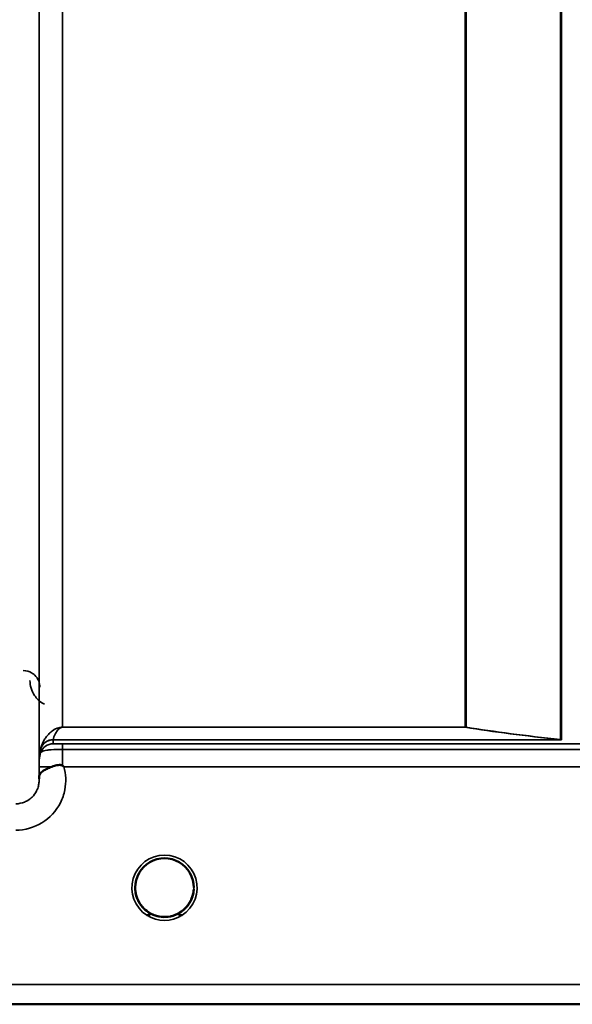
# Model space of a CAD drawing. Units: millimetres. Extents: x 0 to 11880, y 0 to 8400.
# Drawn here: x 3423 to 3506, y 4972 to 5120 of the extents above; entities that cross this region are included whole.
import ezdxf

# ---------------------------------------------------------------- set-up
doc = ezdxf.new("R2010")
doc.units = ezdxf.units.MM
doc.header["$LTSCALE"] = 40
doc.layers.add('Visible (ISO)', color=7, linetype='Continuous', lineweight=50)
doc.layers.add('Visible Narrow (ISO)', color=7, linetype='Continuous', lineweight=35)

# ---------------------------------------------------------------- blocks, each defined once
blk = doc.blocks.new('14')
at = {"layer": 'Visible (ISO)'}
for p, q in [((3448.89, 4989.83), (3448.89, 4989.83)), ((3148, 4972.32), (3584.64, 4972.32))]:
    blk.add_line(p, q, dxfattribs=at)
for start, end in [(359.6665, 359.7146), (359.6679, 359.7158), (237.6114, 237.6211), (237.5897, 237.5979), (237.5907, 237.5988), (237.6124, 237.6221), (302.3875, 302.3887), (302.3865, 302.3877)]:
    blk.add_arc((3444.49, 4989.82), 4.9, start, end, dxfattribs=at)
for major_axis, ratio, start_param, end_param in [((4.4, 0), 0.999999, 0, 3.141593), ((0, -4.4), 0.999871, 4.871042, 5.118553), ((0, -4.4), 0.999871, 1.10973, 1.404528), ((4.31, -0.87), 0.999981, 4.712389, 5.109351), ((-4.31, -0.87), 0.999979, 1.17384, 1.570796)]:
    blk.add_ellipse((3444.49, 4989.82), major_axis=major_axis, ratio=ratio, start_param=start_param, end_param=end_param, dxfattribs=at)
for points, knots in [([(3425.68, 5006.39), (3425.69, 5006.47), (3425.69, 5006.54), (3425.71, 5006.61), (3425.73, 5006.75), (3425.79, 5006.88), (3425.9, 5007.01), (3426.04, 5007.18), (3426.26, 5007.33), (3426.57, 5007.5), (3426.67, 5007.55), (3426.77, 5007.6), (3426.87, 5007.65), (3427.09, 5007.75), (3427.34, 5007.86), (3427.61, 5007.97)], [0.0056037, 0.0056037, 0.0056037, 0.0056037, 0.0392583, 0.0392583, 0.0392583, 0.1054985, 0.1054985, 0.1054985, 0.1883994, 0.1883994, 0.1883994, 0.213341, 0.213341, 0.213341, 0.2656438, 0.2656438, 0.2656438, 0.2656438]), ([(3427.61, 5007.97), (3427.86, 5008.07), (3428.11, 5008.14), (3428.33, 5008.18), (3428.48, 5008.21), (3428.62, 5008.23), (3428.74, 5008.23), (3428.81, 5008.23), (3428.89, 5008.22), (3428.96, 5008.21), (3429, 5008.2), (3429.03, 5008.19), (3429.07, 5008.18), (3429.12, 5008.17), (3429.16, 5008.15), (3429.2, 5008.12)], [0, 0, 0, 0, 0.0898516, 0.0898516, 0.0898516, 0.147793, 0.147793, 0.147793, 0.1818743, 0.1818743, 0.1818743, 0.2005162, 0.2005162, 0.2005162, 0.2227096, 0.2227096, 0.2227096, 0.2227096]), ([(3429.2, 5008.12), (3429.23, 5008.09), (3429.27, 5008.06), (3429.32, 5008.02), (3429.34, 5008.01), (3429.36, 5007.99), (3429.37, 5007.98), (3429.39, 5007.97), (3429.4, 5007.96), (3429.4, 5007.96), (3429.4, 5007.96), (3429.4, 5007.96), (3429.4, 5007.96), (3429.4, 5007.96), (3429.4, 5007.96), (3429.4, 5007.96), (3429.4, 5007.96), (3429.4, 5007.96), (3429.4, 5007.96), (3429.4, 5007.96), (3429.4, 5007.96), (3429.4, 5007.96)], [-0.87376566, -0.87376566, -0.87376566, -0.87376566, -0.8646663, -0.8646663, -0.86008521, -0.86008521, -0.8578401, -0.8578401, -0.8546046, -0.8546046, -0.85418705, -0.85418705, -0.85410257, -0.85410257, -0.85405954, -0.85405954, -0.85401385, -0.85401385, -0.85396688, -0.85396688, -0.85380208, -0.85380208, -0.85380208, -0.85380208]), ([(3441.16, 4986.95), (3441.07, 4987.05), (3440.99, 4987.16), (3440.91, 4987.28), (3440.77, 4987.48), (3440.64, 4987.69), (3440.54, 4987.9), (3440.48, 4988.03), (3440.42, 4988.16), (3440.37, 4988.29), (3440.33, 4988.41), (3440.29, 4988.53), (3440.25, 4988.65), (3440.21, 4988.8), (3440.18, 4988.94), (3440.15, 4989.09), (3440.1, 4989.38), (3440.09, 4989.61), (3440.09, 4989.73), (3440.09, 4989.78), (3440.09, 4989.81), (3440.09, 4989.83), (3440.09, 4989.83), (3440.09, 4989.83), (3440.09, 4989.83)], [-0.03427244, -0.03427244, -0.03427244, -0.03427244, -0.03058917, -0.03058917, -0.03058917, -0.02410061, -0.02410061, -0.02410061, -0.02016136, -0.02016136, -0.02016136, -0.0166282, -0.0166282, -0.0166282, -0.01230344, -0.01230344, -0.01230344, -0.00392119, -0.00392119, -0.00392119, -0.00077015, -0.00077015, -0.00077015, -0.0002589, -0.0002589, -0.0002589, -0.0002589]), ([(3441.48, 4986.61), (3441.36, 4986.73), (3441.24, 4986.85), (3441.14, 4986.97), (3441.05, 4987.08), (3440.96, 4987.19), (3440.89, 4987.3), (3440.83, 4987.38), (3440.78, 4987.47), (3440.73, 4987.55), (3440.68, 4987.63), (3440.64, 4987.71), (3440.6, 4987.79), (3440.54, 4987.89), (3440.49, 4988), (3440.45, 4988.1), (3440.36, 4988.3), (3440.3, 4988.49), (3440.24, 4988.69), (3440.12, 4989.13), (3440.1, 4989.49), (3440.09, 4989.66)], [-0.03830048, -0.03830048, -0.03830048, -0.03830048, -0.03445873, -0.03445873, -0.03445873, -0.03110339, -0.03110339, -0.03110339, -0.02874313, -0.02874313, -0.02874313, -0.02648625, -0.02648625, -0.02648625, -0.02356938, -0.02356938, -0.02356938, -0.01830777, -0.01830777, -0.01830777, -0.00666753, -0.00666753, -0.00666753, -0.00666753]), ([(3440.47, 4988.01), (3440.38, 4988.23), (3440.3, 4988.45), (3440.19, 4988.83), (3440.16, 4988.99), (3440.14, 4989.15)], [5.8605402, 5.8605402, 5.8605402, 5.8605402, 6.0215927, 6.0215927, 6.1316594, 6.1316594, 6.1316594, 6.1316594]), ([(3445.44, 4985.52), (3445.46, 4985.52), (3445.48, 4985.53), (3445.51, 4985.54), (3445.85, 4985.62), (3446.31, 4985.77), (3446.8, 4986.08), (3447.1, 4986.26), (3447.37, 4986.48), (3447.61, 4986.73), (3447.78, 4986.9), (3447.93, 4987.08), (3448.07, 4987.28), (3448.21, 4987.48), (3448.33, 4987.68), (3448.43, 4987.9), (3448.49, 4988.03), (3448.55, 4988.16), (3448.6, 4988.29), (3448.64, 4988.41), (3448.68, 4988.53), (3448.72, 4988.65), (3448.76, 4988.79), (3448.79, 4988.94), (3448.82, 4989.09), (3448.86, 4989.3), (3448.87, 4989.47), (3448.88, 4989.6)], [-0.06280005, -0.06280005, -0.06280005, -0.06280005, -0.06164108, -0.06164108, -0.06164108, -0.04618888, -0.04618888, -0.04618888, -0.03686912, -0.03686912, -0.03686912, -0.03058943, -0.03058943, -0.03058943, -0.02410083, -0.02410083, -0.02410083, -0.02016157, -0.02016157, -0.02016157, -0.01662839, -0.01662839, -0.01662839, -0.01230362, -0.01230362, -0.01230362, -0.0062945, -0.0062945, -0.0062945, -0.0062945]), ([(3448.88, 4989.58), (3448.87, 4989.51), (3448.87, 4989.43), (3448.86, 4989.34), (3448.82, 4989.04), (3448.75, 4988.74), (3448.66, 4988.45), (3448.6, 4988.29), (3448.54, 4988.14), (3448.47, 4987.99), (3448.43, 4987.89), (3448.38, 4987.8), (3448.33, 4987.71), (3448.29, 4987.63), (3448.25, 4987.55), (3448.2, 4987.47), (3448.14, 4987.38), (3448.08, 4987.3), (3448.02, 4987.21), (3447.92, 4987.08), (3447.82, 4986.95), (3447.71, 4986.83), (3447.62, 4986.73), (3447.53, 4986.64), (3447.45, 4986.57)], [-0.1339548, -0.1339548, -0.1339548, -0.1339548, -0.1253978, -0.1253978, -0.1253978, -0.0954103, -0.0954103, -0.0954103, -0.079291, -0.079291, -0.079291, -0.0693247, -0.0693247, -0.0693247, -0.0607981, -0.0607981, -0.0607981, -0.0509757, -0.0509757, -0.0509757, -0.0358309, -0.0358309, -0.0358309, -0.023908, -0.023908, -0.023908, -0.023908]), ([(3448.83, 4989.11), (3448.79, 4988.88), (3448.74, 4988.65), (3448.59, 4988.21), (3448.5, 4988), (3448.39, 4987.79)], [3.3030032, 3.3030032, 3.3030032, 3.3030032, 3.4615927, 3.4615927, 3.6199294, 3.6199294, 3.6199294, 3.6199294]), ([(3440.4, 4988.2), (3440.42, 4988.14), (3440.45, 4988.08), (3440.48, 4988.02), (3440.56, 4987.85), (3440.65, 4987.67), (3440.75, 4987.5), (3440.76, 4987.49), (3440.77, 4987.48), (3440.78, 4987.46)], [-0.12041032, -0.12041032, -0.12041032, -0.12041032, -0.11514145, -0.11514145, -0.11514145, -0.0997031, -0.0997031, -0.0997031, -0.09846039, -0.09846039, -0.09846039, -0.09846039]), ([(3441.03, 4987.1), (3441.25, 4986.82), (3441.52, 4986.56), (3441.82, 4986.33), (3442.24, 4986.01), (3442.69, 4985.77), (3443.15, 4985.62), (3443.31, 4985.57), (3443.45, 4985.54), (3443.54, 4985.52)], [-0.08718907, -0.08718907, -0.08718907, -0.08718907, -0.06000725, -0.06000725, -0.06000725, -0.02262654, -0.02262654, -0.02262654, -0.0097365, -0.0097365, -0.0097365, -0.0097365]), ([(3447.99, 4987.17), (3447.76, 4986.86), (3447.48, 4986.58), (3447.15, 4986.33), (3446.73, 4986.01), (3446.28, 4985.78), (3445.82, 4985.63), (3445.66, 4985.58), (3445.53, 4985.54), (3445.44, 4985.52)], [-0.08918457, -0.08918457, -0.08918457, -0.08918457, -0.06000603, -0.06000603, -0.06000603, -0.02262593, -0.02262593, -0.02262593, -0.00973619, -0.00973619, -0.00973619, -0.00973619]), ([(3441.97, 4986.2), (3442.03, 4986.15), (3442.09, 4986.11), (3442.14, 4986.06), (3442.19, 4986.02), (3442.23, 4985.98), (3442.26, 4985.94), (3442.26, 4985.94), (3442.27, 4985.93), (3442.27, 4985.92), (3442.28, 4985.91), (3442.29, 4985.89), (3442.3, 4985.88), (3442.31, 4985.86), (3442.31, 4985.84), (3442.32, 4985.83), (3442.32, 4985.82), (3442.32, 4985.82), (3442.32, 4985.81), (3442.32, 4985.8), (3442.32, 4985.79), (3442.31, 4985.78), (3442.31, 4985.78), (3442.31, 4985.78), (3442.31, 4985.77), (3442.31, 4985.76), (3442.3, 4985.76), (3442.29, 4985.75), (3442.28, 4985.74), (3442.27, 4985.73), (3442.26, 4985.72), (3442.25, 4985.71), (3442.23, 4985.71), (3442.22, 4985.71), (3442.21, 4985.7), (3442.2, 4985.7), (3442.18, 4985.69), (3442.14, 4985.68), (3442.09, 4985.68), (3442.04, 4985.67), (3442.04, 4985.67), (3442.03, 4985.67), (3442.03, 4985.67), (3441.97, 4985.67), (3441.92, 4985.67), (3441.88, 4985.68), (3441.87, 4985.68), (3441.86, 4985.68), (3441.85, 4985.68)], [-0.008213234, -0.008213234, -0.008213234, -0.008213234, -0.007317974, -0.007317974, -0.007317974, -0.006334876, -0.006334876, -0.006334876, -0.00615242, -0.00615242, -0.00615242, -0.005697895, -0.005697895, -0.005697895, -0.005207373, -0.005207373, -0.005207373, -0.004979793, -0.004979793, -0.004979793, -0.004678283, -0.004678283, -0.004678283, -0.004582308, -0.004582308, -0.004582308, -0.004294383, -0.004294383, -0.004294383, -0.003843224, -0.003843224, -0.003843224, -0.00351385, -0.00351385, -0.00351385, -0.003163256, -0.003163256, -0.003163256, -0.001997203, -0.001997203, -0.001997203, -0.001876328, -0.001876328, -0.001876328, -0.000488034, -0.000488034, -0.000488034, -0.000011389, -0.000011389, -0.000011389, -0.000011389]), ([(3443.54, 4985.52), (3443.51, 4985.53), (3443.49, 4985.53), (3443.46, 4985.54), (3443.27, 4985.59), (3443.03, 4985.66), (3442.76, 4985.77)], [-0.06279952, -0.06279952, -0.06279952, -0.06279952, -0.06164053, -0.06164053, -0.06164053, -0.05256554, -0.05256554, -0.05256554, -0.05256554]), ([(3445.87, 4985.64), (3445.83, 4985.63), (3445.79, 4985.61), (3445.3, 4985.47), (3444.83, 4985.4), (3443.93, 4985.43), (3443.51, 4985.51), (3443.11, 4985.64)], [4.3912866, 4.3912866, 4.3912866, 4.3912866, 4.4215927, 4.4215927, 4.7415927, 4.7415927, 5.0312494, 5.0312494, 5.0312494, 5.0312494]), ([(3443.54, 4985.52), (3443.55, 4985.52), (3443.57, 4985.52), (3443.58, 4985.51), (3443.59, 4985.51), (3443.61, 4985.51), (3443.62, 4985.5)], [-0.007949884, -0.007949884, -0.007949884, -0.007949884, -0.003784282, -0.003784282, -0.003784282, 0, 0, 0, 0]), ([(3445.44, 4985.52), (3445.42, 4985.52), (3445.41, 4985.51), (3445.39, 4985.51), (3445.38, 4985.51), (3445.37, 4985.5), (3445.35, 4985.5)], [-0.007950019, -0.007950019, -0.007950019, -0.007950019, -0.003783769, -0.003783769, -0.003783769, 0, 0, 0, 0]), ([(3447.12, 4985.68), (3447.12, 4985.68), (3447.12, 4985.68), (3447.12, 4985.68), (3447.12, 4985.68), (3447.1, 4985.68), (3447.07, 4985.67), (3446.99, 4985.67), (3446.95, 4985.67), (3446.87, 4985.68), (3446.82, 4985.68), (3446.75, 4985.7), (3446.73, 4985.71), (3446.7, 4985.73), (3446.68, 4985.74), (3446.67, 4985.76), (3446.66, 4985.77), (3446.65, 4985.8), (3446.65, 4985.82), (3446.67, 4985.87), (3446.69, 4985.9), (3446.76, 4986), (3446.84, 4986.07), (3446.99, 4986.2)], [-0.4109507, -0.4109507, -0.4109507, -0.4109507, -0.409512, -0.409512, -0.4032733, -0.4032733, -0.3480384, -0.3480384, -0.3075808, -0.3075808, -0.2489175, -0.2489175, -0.2172382, -0.2172382, -0.1955116, -0.1955116, -0.1754862, -0.1754862, -0.1487866, -0.1487866, -0.0971004, -0.0971004, -0.0185824, -0.0185824, -0.0185824, -0.0185824])]:
    blk.add_open_spline(points, degree=3, knots=knots, dxfattribs=at)
for points in [[(3425.68, 5006.13), (3425.68, 5006.2), (3425.68, 5006.28), (3425.68, 5006.35)], [(3440.09, 4989.67), (3440.09, 4989.61), (3440.1, 4989.52), (3440.11, 4989.43)], [(3443.62, 4985.5), (3443.59, 4985.51), (3443.56, 4985.51), (3443.54, 4985.52)], [(3445.35, 4985.5), (3445.38, 4985.51), (3445.41, 4985.52), (3445.44, 4985.52)]]:
    blk.add_open_spline(points, degree=3, dxfattribs=at)
at = {"layer": 'Visible Narrow (ISO)'}
for p, q in [((3425.68, 6175), (3425.68, 5005.88)), ((3425.71, 5008.95), (3425.71, 6173.03)), ((3503.93, 5012.03), (3503.93, 6153.51)), ((3504.06, 6153.76), (3504.06, 5012.01)), ((3429.21, 6138.48), (3429.21, 5013.89)), ((3489.62, 5013.89), (3489.62, 6138.48)), ((3489.76, 6138.48), (3489.76, 5013.88)), ((3489.62, 5013.89), (3429.21, 5013.89)), ((3429.21, 5013.88), (3429.21, 5013.89)), ((3429.21, 5013.88), (3489.62, 5013.88)), ((3489.62, 5013.89), (3489.62, 5013.88)), ((3425.91, 5010.08), (3425.91, 5010.68)), ((3427.79, 5012.01), (3504.06, 5012.01)), ((3427.79, 5012.01), (3427.79, 5011.41)), ((3503.78, 5012.02), (3427.8, 5012.02)), ((3525.1, 5011.39), (3429.2, 5011.39)), ((3429.2, 5011.39), (3429.2, 5010.56)), ((3503.78, 5012.02), (3503.79, 5012.02)), ((3503.93, 5012.03), (3503.92, 5012.03)), ((3429.2, 5010.56), (3525.1, 5010.56)), ((3425.7, 5007.95), (3425.68, 5006.35)), ((3429.4, 5007.96), (3524.53, 5007.96)), ((3573.96, 4975.3), (3418.44, 4975.3)), ((3418.5, 4972.33), (3573.96, 4972.33))]:
    blk.add_line(p, q, dxfattribs=at)
for start, end in [(188.6818, 204.2158), (332.5933, 350.7519), (251.7307, 288.3978), (254.2405, 286.9252)]:
    blk.add_arc((3444.49, 4989.82), 4.4, start, end, dxfattribs=at)
for centre, major_axis, ratio, start_param, end_param in [((3489.62, 5011.89), (-2, 0), 0.997987, 4.642576, 4.712389), ((3489.62, 5011.89), (0.31, 1.98), 0.809258, 0.107901, 0.193652), ((3427.8, 5010.03), (-1.95, 0.44), 0.993264, 4.933406, 6.158143), ((3427.79, 5010.01), (-2, 0), 0.999112, 4.712389, 5.943348), ((3427.79, 5009.41), (-2, 0), 0.999874, 4.712389, 5.943348), ((3427.38, 5014.76), (1.47, 4.08), 0.008931, 3.009971, 3.117375), ((3428.74, 5013.33), (-0.95, -1.32), 0.024839, 6.161541, 6.249094), ((3503.78, 5010.03), (0.22, 1.99), 0.698577, 0.059282, 0.158661), ((3503.79, 5010.03), (0.22, 1.99), 0.704418, 0.059755, 0.15832), ((3504.06, 5021.94), (0.84, -9.91), 0.893164, 6.157497, 6.188895), ((3504.06, 5021.88), (0.21, -9.88), 0.446815, 6.204508, 6.236081), ((3429.21, 5008.92), (-3.5, 0), 0.999874, 5.943348, 6.274459), ((3429.2, 5008.41), (0.01, 3.72), 0.000025, 4.633354, 5.328137), ((3429.2, 5007.92), (-3.5, 0.03), 0.008879, 5.18483, 6.283058), ((3444.49, 4989.81), (-4.9, 0), 0.999999, 2.138671, 7.286107), ((3444.49, 4989.82), (4.4, 0), 0.999999, 3.141593, 4.070848), ((3444.49, 4989.82), (0, 4.4), 0.999871, 1.730858, 1.974545), ((3444.49, 4989.82), (4.4, 0), 0.999999, 5.353918, 6.283185), ((3444.49, 4989.82), (0, 4.4), 0.999871, 4.253698, 4.545187), ((3444.49, 4989.81), (4.13, -2.64), 0.999983, 4.712389, 5.848054), ((3444.49, 4989.82), (-4.3, 0.95), 0.999964, 1.16449, 1.570796), ((3444.49, 4989.82), (4.4, 0), 0.999871, 4.400978, 4.513912), ((3444.49, 4989.82), (-3.57, -2.57), 0.999988, 1.163889, 1.570796), ((3444.49, 4989.82), (4.4, 0), 0.999871, 4.929773, 5.061887)]:
    blk.add_ellipse(centre, major_axis=major_axis, ratio=ratio, start_param=start_param, end_param=end_param, dxfattribs=at)
for points, knots in [([(3425.8, 5019.89), (3425.8, 5020.53), (3425.56, 5021.18), (3425.02, 5021.7), (3424.88, 5021.83), (3424.73, 5021.94), (3424.55, 5022.05), (3424.2, 5022.25), (3423.76, 5022.38), (3423.3, 5022.38)], [-0.1904848, -0.1904848, -0.1904848, -0.1904848, -0.0816363, -0.0816363, -0.0816363, -0.0544242, -0.0544242, -0.0544242, 0, 0, 0, 0]), ([(3424.3, 5020.89), (3424.31, 5020.13), (3424.67, 5018.83), (3425.79, 5017.71), (3426.43, 5017.36), (3426.49, 5017.33)], [3.0620696, 3.0620696, 3.0620696, 3.0620696, 3.3872109, 3.6039718, 3.6275817, 3.6275817, 3.6275817, 3.6275817]), ([(3429.21, 5013.89), (3429.09, 5013.89), (3428.93, 5013.87), (3428.74, 5013.84), (3428.5, 5013.78), (3428.17, 5013.66), (3427.85, 5013.48), (3427.55, 5013.26), (3427.21, 5012.97), (3426.87, 5012.6), (3426.33, 5011.84), (3426.06, 5011.2), (3425.91, 5010.71)], [0, 0, 0, 0, 0.014794, 0.029587, 0.059175, 0.118349, 0.236698, 0.355047, 0.473396, 0.710095, 0.946793, 1.656888, 1.656888, 1.656888, 1.656888]), ([(3427.8, 5012.02), (3427.86, 5012.29), (3427.97, 5012.65), (3428.21, 5013.09), (3428.35, 5013.31), (3428.49, 5013.49), (3428.62, 5013.62), (3428.76, 5013.73), (3428.9, 5013.81), (3429, 5013.85), (3429.09, 5013.87), (3429.16, 5013.88), (3429.21, 5013.88)], [-1.656888, -1.656888, -1.656888, -1.656888, -0.946793, -0.710095, -0.473396, -0.355047, -0.236698, -0.118349, -0.059175, -0.029587, -0.014794, 0, 0, 0, 0]), ([(3429.2, 5011.39), (3428.94, 5011.39), (3428.55, 5011.39), (3428.09, 5011.39), (3427.83, 5011.4), (3427.79, 5011.41), (3427.79, 5011.41)], [-0.2726804, -0.2726804, -0.2726804, -0.2726804, -0.1947717, -0.1558174, -0.0779087, 0, 0, 0, 0]), ([(3425.91, 5010.08), (3425.91, 5010.08), (3426, 5010.21), (3426.59, 5010.41), (3427.69, 5010.54), (3428.6, 5010.56), (3429.2, 5010.56)], [0, 0, 0, 0, 0.0779087, 0.1558174, 0.1947717, 0.2726802, 0.2726802, 0.2726802, 0.2726802]), ([(3422.18, 4998.44), (3423.55, 4998.44), (3426.31, 4999.22), (3428.73, 5001.86), (3429.78, 5004.94), (3429.71, 5006.84), (3429.4, 5007.95)], [0, 0, 0, 0, 0.410871, 0.821742, 1.027178, 1.372983, 1.372983, 1.372983, 1.372983]), ([(3425.71, 5008.95), (3425.71, 5008.94), (3425.71, 5008.87), (3425.7, 5008.54), (3425.7, 5008.17), (3425.7, 5007.95)], [-0.1536476, -0.1536476, -0.1536476, -0.1536476, -0.1097483, -0.065849, 0, 0, 0, 0]), ([(3425.68, 5005.88), (3425.68, 5005.87), (3425.68, 5005.87), (3425.68, 5005.86), (3425.68, 5005.65), (3425.65, 5005.44), (3425.61, 5005.24), (3425.57, 5005), (3425.49, 5004.76), (3425.4, 5004.53), (3425.37, 5004.46), (3425.34, 5004.39), (3425.3, 5004.33), (3425.13, 5003.99), (3424.9, 5003.68), (3424.64, 5003.41), (3424.45, 5003.23), (3424.24, 5003.06), (3424.01, 5002.92), (3423.85, 5002.82), (3423.68, 5002.74), (3423.51, 5002.67), (3423.09, 5002.5), (3422.63, 5002.4), (3422.18, 5002.4)], [-1.164351, -1.164351, -1.164351, -1.164351, -1.160968, -1.160968, -1.160968, -1.027512, -1.027512, -1.027512, -0.870609, -0.870609, -0.870609, -0.82157, -0.82157, -0.82157, -0.580332, -0.580332, -0.580332, -0.410521, -0.410521, -0.410521, -0.290144, -0.290144, -0.290144, 0, 0, 0, 0]), ([(3441.85, 4986.29), (3441.95, 4986.22), (3442.05, 4986.14), (3442.13, 4986.06), (3442.18, 4986.02), (3442.22, 4985.98), (3442.25, 4985.94), (3442.27, 4985.92), (3442.28, 4985.9), (3442.3, 4985.88), (3442.3, 4985.86), (3442.31, 4985.84), (3442.31, 4985.82), (3442.31, 4985.82), (3442.31, 4985.81), (3442.31, 4985.81), (3442.31, 4985.79), (3442.3, 4985.77), (3442.29, 4985.75), (3442.27, 4985.73), (3442.25, 4985.72), (3442.22, 4985.71), (3442.17, 4985.69), (3442.11, 4985.68), (3442.04, 4985.68), (3441.98, 4985.67), (3441.91, 4985.67), (3441.85, 4985.68)], [0.0000457, 0.0000457, 0.0000457, 0.0000457, 0.0404124, 0.0404124, 0.0404124, 0.0606186, 0.0606186, 0.0606186, 0.0707217, 0.0707217, 0.0707217, 0.079167, 0.079167, 0.079167, 0.0808248, 0.0808248, 0.0808248, 0.0909279, 0.0909279, 0.0909279, 0.101031, 0.101031, 0.101031, 0.1212372, 0.1212372, 0.1212372, 0.1414434, 0.1414434, 0.1414434, 0.1414434]), ([(3447.12, 4985.68), (3447.06, 4985.67), (3446.99, 4985.67), (3446.93, 4985.68), (3446.87, 4985.68), (3446.81, 4985.69), (3446.75, 4985.71), (3446.73, 4985.72), (3446.7, 4985.73), (3446.69, 4985.75), (3446.67, 4985.77), (3446.66, 4985.79), (3446.66, 4985.81), (3446.66, 4985.81), (3446.66, 4985.82), (3446.66, 4985.82), (3446.66, 4985.86), (3446.69, 4985.9), (3446.72, 4985.94), (3446.74, 4985.96), (3446.76, 4985.98), (3446.78, 4986), (3446.8, 4986.02), (3446.82, 4986.04), (3446.84, 4986.06), (3446.93, 4986.14), (3447.02, 4986.22), (3447.12, 4986.29)], [0, 0, 0, 0, 0.0202062, 0.0202062, 0.0202062, 0.0404124, 0.0404124, 0.0404124, 0.0505155, 0.0505155, 0.0505155, 0.0606186, 0.0606186, 0.0606186, 0.062284, 0.062284, 0.062284, 0.0808248, 0.0808248, 0.0808248, 0.0909279, 0.0909279, 0.0909279, 0.101031, 0.101031, 0.101031, 0.1413919, 0.1413919, 0.1413919, 0.1413919])]:
    blk.add_open_spline(points, degree=3, knots=knots, dxfattribs=at)
for points in [[(3489.62, 5013.88), (3493.82, 5013.21), (3498.64, 5012.6), (3503.78, 5012.02)], [(3503.92, 5012.03), (3498.78, 5012.6), (3493.96, 5013.22), (3489.76, 5013.88)]]:
    blk.add_open_spline(points, degree=3, dxfattribs=at)

msp = doc.modelspace()

# ---------------------------------------------------------------- block references
msp.add_blockref('14', (0, 0))

doc.saveas('drawing.dxf')
